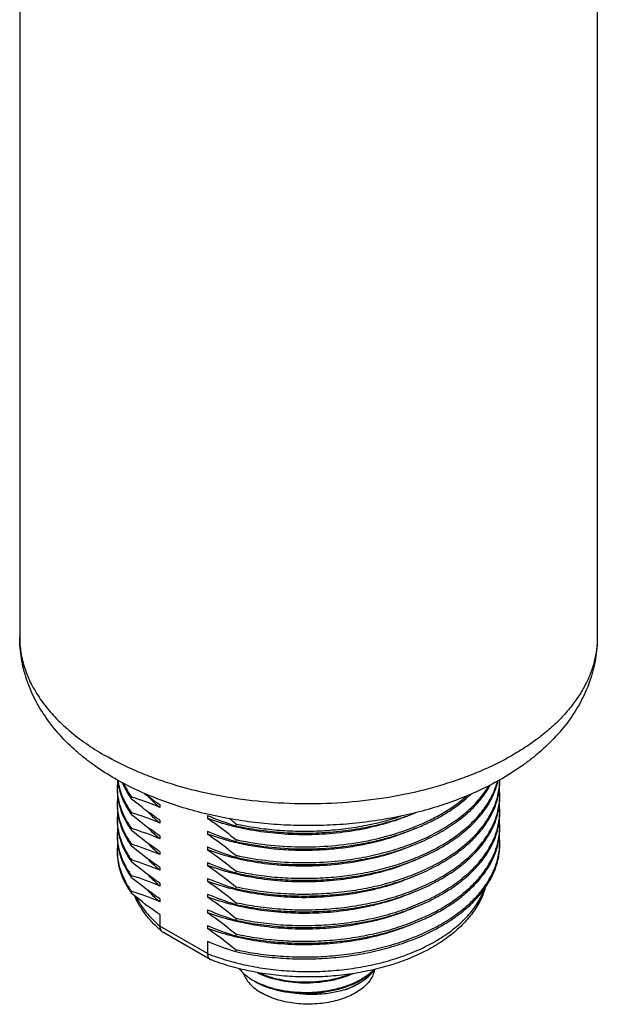
# Model space of a CAD drawing. Units: inches. Extents: x 0.4 to 16.6, y 0.6 to 10.4.
# Drawn here: x 11.8 to 13.1, y 3.4 to 5.7 of the extents above; entities that cross this region are included whole.
import ezdxf

# ---------------------------------------------------------------- set-up
doc = ezdxf.new("R2010")
doc.units = ezdxf.units.IN
doc.header["$LTSCALE"] = 0.935
doc.header["$MEASUREMENT"] = 0
doc.layers.get('0').update_dxf_attribs({"linetype": 'CONTINUOUS'})
doc.layers.add('02___PRT_ALL_AXES', color=7, linetype='CONTINUOUS')

msp = doc.modelspace()

# ---------------------------------------------------------------- linework, layer by layer
at = {"color": 7, "linetype": 'CONTINUOUS'}
for p, q in [((12.0891, 3.6252), (12.0891, 3.5989)), ((12.1991, 3.5354), (12.0891, 3.5989)), ((12.2046, 3.5222), (12.0958, 3.585)), ((12.1991, 3.5639), (12.1991, 3.5354)), ((12.2046, 3.5222), (12.2057, 3.5217)), ((12.3059, 3.4725), (12.3059, 3.4725))]:
    msp.add_line(p, q, dxfattribs=at)
for centre, radius, start, end in [((12.1017, 3.5952), 0.0118, 229.5255, 239.9903), ((12.3905, 3.6191), 0.1693, 240.0028, 240.9461), ((12.386, 3.619), 0.167, 241.3371, 242.2762), ((12.4145, 3.6914), 0.2449, 254.8199, 254.9547)]:
    msp.add_arc(centre, radius, start, end, dxfattribs=at)
for points, knots in [([(12.1991, 3.5354), (12.2134, 3.5298), (12.2431, 3.5197), (12.2895, 3.508), (12.338, 3.4997), (12.3879, 3.4949), (12.4384, 3.4936), (12.4888, 3.4959), (12.5384, 3.5018), (12.5864, 3.511), (12.632, 3.5236), (12.6747, 3.5393), (12.7138, 3.5579), (12.7487, 3.5791), (12.7788, 3.6027), (12.8038, 3.6282), (12.8203, 3.6513), (12.8303, 3.6703), (12.8343, 3.6799), (12.8361, 3.6848)], [0, 0, 0, 0, 0.065033, 0.132622, 0.202175, 0.273036, 0.34451, 0.415881, 0.486436, 0.555489, 0.622401, 0.686603, 0.747628, 0.805137, 0.858959, 0.909128, 0.955934, 0.978266, 1, 1, 1, 1]), ([(12.8377, 3.6869), (12.8361, 3.6815), (12.8324, 3.6708), (12.8226, 3.6498), (12.8064, 3.6247), (12.7815, 3.5971), (12.7516, 3.572), (12.7171, 3.5496), (12.6785, 3.53), (12.6363, 3.5135), (12.5912, 3.5003), (12.5437, 3.4904), (12.4946, 3.484), (12.4446, 3.4812), (12.3944, 3.4821), (12.3447, 3.4865), (12.2963, 3.4946), (12.2499, 3.506), (12.2201, 3.5161), (12.2057, 3.5217)], [0, 0, 0, 0, 0.023664, 0.047675, 0.097035, 0.148744, 0.203245, 0.260771, 0.321339, 0.384772, 0.450729, 0.51874, 0.588237, 0.658587, 0.729119, 0.799155, 0.868038, 0.935162, 1, 1, 1, 1]), ([(12.094, 3.5863), (12.0871, 3.5922), (12.074, 3.6045), (12.0566, 3.6245), (12.0422, 3.6456), (12.0346, 3.6606), (12.0313, 3.6682)], [0, 0, 0, 0, 0.263079, 0.516589, 0.761727, 1, 1, 1, 1]), ([(12.0345, 3.6656), (12.0376, 3.6595), (12.0446, 3.6476), (12.0572, 3.6305), (12.0721, 3.6141), (12.0832, 3.6039), (12.0891, 3.5989)], [0, 0, 0, 0, 0.234254, 0.478326, 0.73333, 1, 1, 1, 1]), ([(12.0891, 3.5989), (12.0891, 3.5976), (12.0893, 3.5951), (12.0902, 3.5916), (12.0917, 3.5886), (12.0932, 3.5869), (12.094, 3.5863)], [0, 0, 0, 0, 0.278204, 0.53495, 0.773464, 1, 1, 1, 1]), ([(12.1991, 3.5354), (12.1991, 3.5339), (12.1993, 3.5311), (12.2003, 3.5272), (12.2018, 3.5246), (12.2033, 3.523), (12.2041, 3.5224), (12.2046, 3.5222)], [0, 0, 0, 0, 0.29953, 0.562529, 0.792135, 0.897866, 1, 1, 1, 1]), ([(12.2717, 3.5008), (12.2761, 3.4953), (12.2868, 3.4848), (12.2991, 3.4764), (12.3059, 3.4725)], [0, 0, 0, 0, 0.474457, 1, 1, 1, 1]), ([(12.281, 3.4911), (12.2824, 3.4867), (12.2866, 3.4778), (12.296, 3.4656), (12.3083, 3.4544), (12.3179, 3.4481), (12.3231, 3.4451)], [0, 0, 0, 0, 0.220641, 0.458689, 0.718022, 1, 1, 1, 1]), ([(12.3127, 3.4919), (12.3203, 3.4881), (12.3367, 3.4815), (12.363, 3.4743), (12.3911, 3.4697), (12.4204, 3.4679), (12.4499, 3.469), (12.4789, 3.4728), (12.5066, 3.4794), (12.5242, 3.4856), (12.5326, 3.4892)], [0, 0, 0, 0, 0.113211, 0.234082, 0.360768, 0.491038, 0.622489, 0.752664, 0.879206, 1, 1, 1, 1]), ([(12.5274, 3.4883), (12.5193, 3.485), (12.5023, 3.4794), (12.4666, 3.4714), (12.4293, 3.4686), (12.3921, 3.4709), (12.3653, 3.4751), (12.3401, 3.4816), (12.3242, 3.4877), (12.3168, 3.4911)], [0, 0, 0, 0, 0.121498, 0.24814, 0.508613, 0.638374, 0.764823, 0.885934, 1, 1, 1, 1]), ([(12.5831, 3.4983), (12.5824, 3.4942), (12.5798, 3.4857), (12.5729, 3.4738), (12.5633, 3.4626), (12.5511, 3.4523), (12.5366, 3.4432), (12.52, 3.4353), (12.5018, 3.4289), (12.4821, 3.424), (12.4614, 3.4207), (12.4331, 3.4186), (12.4046, 3.4199), (12.3771, 3.4246), (12.3576, 3.4298), (12.3395, 3.4365), (12.3283, 3.442), (12.3231, 3.4451)], [0, 0, 0, 0, 0.043215, 0.089036, 0.138471, 0.192074, 0.249988, 0.312022, 0.377724, 0.446449, 0.517406, 0.589709, 0.734449, 0.805114, 0.873416, 0.938585, 1, 1, 1, 1]), ([(12.3507, 3.4537), (12.3609, 3.4509), (12.3822, 3.4466), (12.4148, 3.4438), (12.4481, 3.4446), (12.4808, 3.4489), (12.5117, 3.4567), (12.5399, 3.4676), (12.5643, 3.4815), (12.5782, 3.4929), (12.5841, 3.499)], [0, 0, 0, 0, 0.128437, 0.261867, 0.397206, 0.531238, 0.66088, 0.783431, 0.896834, 1, 1, 1, 1]), ([(12.5825, 3.4986), (12.5765, 3.4927), (12.5625, 3.4815), (12.5381, 3.468), (12.5101, 3.4574), (12.4794, 3.4499), (12.4471, 3.4457), (12.4143, 3.4451), (12.382, 3.4479), (12.361, 3.4521), (12.3509, 3.4548)], [0, 0, 0, 0, 0.103794, 0.217633, 0.340378, 0.469981, 0.603789, 0.738792, 0.871867, 1, 1, 1, 1]), ([(12.5465, 3.4668), (12.5503, 3.4689), (12.5639, 3.4776), (12.5761, 3.4887), (12.5831, 3.4982)], [0, 0, 0, 0, 0.270736, 1, 1, 1, 1]), ([(12.3504, 3.455), (12.3466, 3.456), (12.3322, 3.4603), (12.3181, 3.466), (12.3083, 3.4712)], [0, 0, 0, 0, 0.261566, 1, 1, 1, 1]), ([(12.3507, 3.4537), (12.3431, 3.4558), (12.3285, 3.4607), (12.3147, 3.4674), (12.3083, 3.4711)], [0, 0, 0, 0, 0.519968, 1, 1, 1, 1]), ([(12.3083, 3.4711), (12.3115, 3.4693), (12.3251, 3.4623), (12.3395, 3.457), (12.3507, 3.4537)], [0, 0, 0, 0, 0.238695, 1, 1, 1, 1]), ([(12.515, 3.4525), (12.5178, 3.4534), (12.5286, 3.4575), (12.5391, 3.4625), (12.5465, 3.4668)], [0, 0, 0, 0, 0.25907, 1, 1, 1, 1]), ([(12.546, 3.4665), (12.5436, 3.4651), (12.5336, 3.4597), (12.5231, 3.4553), (12.515, 3.4525)], [0, 0, 0, 0, 0.240108, 1, 1, 1, 1]), ([(12.515, 3.4525), (12.5049, 3.4493), (12.4837, 3.4444), (12.4511, 3.441), (12.4179, 3.4416), (12.396, 3.4447), (12.3853, 3.4469)], [0, 0, 0, 0, 0.242609, 0.494971, 0.749964, 1, 1, 1, 1])]:
    msp.add_open_spline(points, degree=3, knots=knots, dxfattribs=at)
at = {"layer": '02___PRT_ALL_AXES', "color": 7, "linetype": 'CONTINUOUS'}
for p, q in [((11.7668, 6.0503), (11.7668, 4.2633)), ((13.0955, 6.0504), (13.0955, 4.2633)), ((12.0242, 3.891), (12.0242, 3.8955)), ((12.0891, 3.8783), (12.0891, 3.8717)), ((12.0242, 3.8548), (12.0242, 3.8593)), ((12.1991, 3.8532), (12.1991, 3.8466)), ((12.0891, 3.8422), (12.0891, 3.8356)), ((12.2639, 3.834), (12.2639, 3.8294)), ((12.0242, 3.8186), (12.0242, 3.8231)), ((12.0891, 3.806), (12.0891, 3.7994)), ((12.1991, 3.817), (12.1991, 3.8104)), ((12.0242, 3.7825), (12.0242, 3.787)), ((12.2639, 3.7978), (12.2639, 3.7933)), ((12.0891, 3.7698), (12.0891, 3.7633)), ((12.1991, 3.7808), (12.1991, 3.7743)), ((12.2639, 3.7616), (12.2639, 3.7571)), ((12.0242, 3.7463), (12.0242, 3.7508)), ((12.1991, 3.7447), (12.1991, 3.7381)), ((12.0242, 3.7101), (12.0242, 3.7147)), ((12.0891, 3.7337), (12.0891, 3.7271)), ((12.2639, 3.7255), (12.2639, 3.721)), ((12.0891, 3.6975), (12.0891, 3.6909)), ((12.1991, 3.7085), (12.1991, 3.7019)), ((12.0242, 3.674), (12.0242, 3.6785)), ((12.1991, 3.6724), (12.1991, 3.6658)), ((12.2639, 3.6893), (12.2639, 3.6848)), ((12.0891, 3.6613), (12.0891, 3.6548)), ((12.2639, 3.6531), (12.2639, 3.6486)), ((12.1991, 3.6362), (12.1991, 3.6296)), ((12.2639, 3.617), (12.2639, 3.6125)), ((12.1991, 3.6), (12.1991, 3.5934)), ((12.2639, 3.5808), (12.2639, 3.5763)), ((12.2639, 3.5447), (12.2639, 3.5401))]:
    msp.add_line(p, q, dxfattribs=at)
for centre, radius, start, end in [((11.9883, 4.2633), 0.2215, 180.0002, 182.0887), ((12.132, 3.9174), 0.1408, 173.5769, 179.9911), ((12.7177, 3.9355), 0.1534, 358.3123, 359.8184), ((12.1313, 3.9175), 0.1401, 180.0002, 181.8479), ((12.132, 3.8813), 0.1408, 173.3956, 179.9903), ((11.8488, 3.3155), 0.6059, 66.6371, 73.1711), ((12.5753, 4.5892), 0.8612, 232.7159, 235.6278), ((12.7174, 3.8994), 0.1537, 0.0015, 5.9406), ((12.7177, 3.8994), 0.1534, 358.3123, 359.9998), ((12.1313, 3.8813), 0.1401, 180.0003, 181.8469), ((12.7174, 3.8632), 0.1537, 0.0015, 5.9406), ((12.132, 3.8451), 0.1408, 173.5184, 179.9908), ((11.8488, 3.2794), 0.6059, 66.6371, 73.1711), ((12.4393, 4.4094), 0.6059, 246.6371, 253.1711), ((12.7177, 3.8632), 0.1534, 358.3123, 359.9998), ((12.1313, 3.8451), 0.1401, 180.0002, 181.8479), ((11.5721, 2.9876), 1.0932, 50.737, 51.7274), ((12.7174, 3.827), 0.1537, 0.0015, 5.9406), ((12.7177, 3.827), 0.1534, 358.3123, 359.9998), ((12.132, 3.8089), 0.1408, 173.5769, 179.9911), ((12.1313, 3.809), 0.1401, 180.0002, 181.8479), ((11.8488, 3.2432), 0.6059, 66.6371, 73.1711), ((12.4393, 4.3732), 0.6059, 246.6371, 253.1711), ((12.7174, 3.7909), 0.1537, 0.0015, 5.9406), ((12.132, 3.7728), 0.1408, 173.5769, 179.9911), ((11.8488, 3.207), 0.6059, 66.6371, 73.1711), ((12.7177, 3.7909), 0.1534, 358.3123, 359.9998), ((12.1313, 3.7728), 0.1401, 180.0002, 181.8479), ((12.4393, 4.3371), 0.6059, 246.6371, 253.1711), ((11.8488, 3.1709), 0.6059, 66.6371, 73.1711), ((12.4393, 4.3009), 0.6059, 246.6371, 253.1711), ((11.8488, 3.1347), 0.6059, 66.6371, 73.1711), ((12.4393, 4.2647), 0.6059, 246.6371, 253.1711), ((11.8488, 3.0986), 0.6059, 66.6371, 73.1711), ((12.4393, 4.2286), 0.6059, 246.6371, 253.1711), ((12.4393, 4.1924), 0.6059, 246.6371, 253.1711), ((12.4393, 4.1562), 0.6059, 246.6371, 253.1711), ((12.4393, 4.1201), 0.6059, 246.6371, 253.1711)]:
    msp.add_arc(centre, radius, start, end, dxfattribs=at)
for points, knots in [([(11.9858, 3.938), (11.9699, 3.9472), (11.9466, 3.962), (11.9175, 3.9837), (11.8903, 4.0063), (11.8592, 4.0367), (11.8271, 4.0767), (11.8009, 4.1198), (11.7847, 4.1583), (11.7755, 4.19), (11.7705, 4.2142), (11.7674, 4.2386), (11.7668, 4.2551), (11.7668, 4.2633)], [0, 0, 0, 0, 0.134693, 0.200537, 0.265435, 0.392617, 0.516943, 0.639163, 0.760004, 0.820149, 0.880164, 0.940102, 1, 1, 1, 1]), ([(13.0955, 4.2633), (13.0955, 4.2539), (13.0943, 4.2349), (13.0888, 4.2067), (13.0798, 4.1788), (13.0672, 4.1514), (13.0512, 4.1246), (13.0318, 4.0986), (13.0092, 4.0735), (12.9835, 4.0495), (12.9548, 4.0266), (12.9232, 4.0051), (12.889, 3.9849), (12.8524, 3.9662), (12.8134, 3.9492), (12.7581, 3.9284), (12.6846, 3.9072), (12.592, 3.8897), (12.496, 3.8802), (12.3987, 3.8788), (12.302, 3.8856), (12.2081, 3.9005), (12.1329, 3.9196), (12.076, 3.9387), (12.023, 3.9596), (11.9852, 3.9783), (11.9614, 3.9921)], [0, 0, 0, 0, 0.021327, 0.042882, 0.064883, 0.087522, 0.110966, 0.135348, 0.160765, 0.187284, 0.214942, 0.243747, 0.273682, 0.30471, 0.336776, 0.369808, 0.43839, 0.509661, 0.582669, 0.656385, 0.729746, 0.801706, 0.871284, 0.904912, 0.93763, 1, 1, 1, 1]), ([(13.0955, 4.2633), (13.0955, 4.255), (13.0948, 4.2383), (13.0917, 4.2135), (13.0866, 4.1891), (13.0771, 4.1569), (13.0605, 4.1181), (13.0337, 4.0745), (13.0008, 4.0342), (12.969, 4.0036), (12.9412, 3.981), (12.9114, 3.9591), (12.8877, 3.9443), (12.8714, 3.9351)], [0, 0, 0, 0, 0.059825, 0.119691, 0.179636, 0.239715, 0.360442, 0.482591, 0.60691, 0.734166, 0.799133, 0.865068, 1, 1, 1, 1]), ([(11.7669, 4.2552), (11.7671, 4.2491), (11.7681, 4.2368), (11.7711, 4.2185), (11.7755, 4.2004), (11.7835, 4.1761), (11.7975, 4.1461), (11.8198, 4.1116), (11.8477, 4.0786), (11.8808, 4.0473), (11.919, 4.0181), (11.9468, 4.0005), (11.9614, 3.9921)], [0, 0, 0, 0, 0.053785, 0.10792, 0.162639, 0.218163, 0.332355, 0.451972, 0.578047, 0.711243, 0.851885, 1, 1, 1, 1]), ([(12.8714, 3.9351), (12.8559, 3.9263), (12.8238, 3.9099), (12.7732, 3.8887), (12.7199, 3.8705), (12.6643, 3.8556), (12.6069, 3.844), (12.548, 3.8357), (12.4881, 3.8307), (12.4278, 3.8292), (12.3675, 3.8311), (12.3077, 3.8364), (12.249, 3.8451), (12.1917, 3.8571), (12.1363, 3.8724), (12.0833, 3.8909), (12.0331, 3.9124), (12.0012, 3.9291), (11.9858, 3.938)], [0, 0, 0, 0, 0.057924, 0.117494, 0.178625, 0.241164, 0.304898, 0.369564, 0.434865, 0.50048, 0.566077, 0.631323, 0.6959, 0.759513, 0.821906, 0.88287, 0.94226, 1, 1, 1, 1]), ([(11.9919, 3.9345), (11.9927, 3.9277), (11.9951, 3.9138), (12.0019, 3.8935), (12.0115, 3.8736), (12.0197, 3.861), (12.0242, 3.8548)], [0, 0, 0, 0, 0.238767, 0.483186, 0.736136, 1, 1, 1, 1]), ([(11.9925, 3.9343), (11.9934, 3.9278), (11.9961, 3.9148), (12.0029, 3.8957), (12.0122, 3.877), (12.02, 3.8651), (12.0242, 3.8593)], [0, 0, 0, 0, 0.238904, 0.483616, 0.736626, 1, 1, 1, 1]), ([(12.0028, 3.9287), (12.0055, 3.9221), (12.0119, 3.9091), (12.0199, 3.8969), (12.0242, 3.891)], [0, 0, 0, 0, 0.489753, 1, 1, 1, 1]), ([(12.0054, 3.9271), (12.008, 3.9217), (12.0137, 3.9108), (12.0205, 3.9005), (12.0242, 3.8955)], [0, 0, 0, 0, 0.49117, 1, 1, 1, 1]), ([(12.2639, 3.721), (12.2796, 3.7175), (12.3117, 3.7115), (12.3606, 3.7059), (12.4105, 3.7036), (12.4606, 3.7045), (12.5103, 3.7088), (12.5591, 3.7162), (12.6061, 3.7268), (12.651, 3.7405), (12.6929, 3.757), (12.7315, 3.7761), (12.7663, 3.7977), (12.7967, 3.8214), (12.8224, 3.8471), (12.8431, 3.8743), (12.856, 3.8984), (12.8634, 3.918), (12.8661, 3.9279), (12.8672, 3.9328)], [0, 0, 0, 0, 0.069676, 0.140898, 0.213067, 0.285558, 0.357742, 0.429001, 0.498743, 0.566422, 0.631555, 0.693743, 0.752697, 0.808262, 0.860448, 0.909464, 0.955743, 0.978078, 1, 1, 1, 1]), ([(12.2639, 3.7255), (12.2794, 3.722), (12.3111, 3.7161), (12.3595, 3.7106), (12.4087, 3.7082), (12.4583, 3.709), (12.5075, 3.713), (12.5558, 3.7201), (12.6025, 3.7304), (12.647, 3.7436), (12.6888, 3.7597), (12.7273, 3.7783), (12.7622, 3.7994), (12.7928, 3.8226), (12.8189, 3.8477), (12.8401, 3.8744), (12.8562, 3.9024), (12.8634, 3.9221), (12.8659, 3.932)], [0, 0, 0, 0, 0.069426, 0.140382, 0.212283, 0.284524, 0.356491, 0.42758, 0.497214, 0.564856, 0.63003, 0.69234, 0.751489, 0.80731, 0.85979, 0.909102, 0.955634, 1, 1, 1, 1]), ([(12.2639, 3.6848), (12.2808, 3.681), (12.3152, 3.6748), (12.3678, 3.6691), (12.4214, 3.6673), (12.4751, 3.6692), (12.5281, 3.6748), (12.5798, 3.6842), (12.6292, 3.6971), (12.6757, 3.7134), (12.7185, 3.7329), (12.7571, 3.7552), (12.7909, 3.7802), (12.8194, 3.8074), (12.8421, 3.8364), (12.8561, 3.8623), (12.8639, 3.8833), (12.8681, 3.8991), (12.8706, 3.915), (12.8711, 3.9257), (12.8711, 3.931)], [0, 0, 0, 0, 0.071241, 0.14413, 0.217958, 0.291988, 0.365484, 0.437727, 0.50804, 0.575814, 0.640533, 0.701804, 0.759393, 0.813263, 0.863618, 0.910943, 0.933728, 0.956072, 0.978113, 1, 1, 1, 1]), ([(12.2639, 3.6893), (12.2806, 3.6856), (12.3147, 3.6794), (12.3669, 3.6737), (12.42, 3.6718), (12.4732, 3.6736), (12.5258, 3.6791), (12.5771, 3.6882), (12.6262, 3.7008), (12.6725, 3.7167), (12.7153, 3.7358), (12.7539, 3.7577), (12.7879, 3.7822), (12.8166, 3.8089), (12.8398, 3.8375), (12.8543, 3.863), (12.8626, 3.8838), (12.8671, 3.8994), (12.87, 3.9152), (12.8709, 3.9258), (12.871, 3.931)], [0, 0, 0, 0, 0.071041, 0.143717, 0.217334, 0.29117, 0.364504, 0.43663, 0.506883, 0.574661, 0.639451, 0.700859, 0.758641, 0.81274, 0.86333, 0.910854, 0.933709, 0.956095, 0.978144, 1, 1, 1, 1]), ([(12.545, 3.7505), (12.5625, 3.7534), (12.5966, 3.7604), (12.6459, 3.7748), (12.6919, 3.7925), (12.7339, 3.8135), (12.7713, 3.8372), (12.8035, 3.8636), (12.83, 3.8921), (12.844, 3.9129), (12.8498, 3.9235)], [0, 0, 0, 0, 0.14673, 0.289003, 0.425589, 0.555485, 0.677975, 0.792718, 0.899834, 1, 1, 1, 1]), ([(12.545, 3.755), (12.562, 3.7578), (12.5953, 3.7647), (12.6434, 3.7785), (12.6884, 3.7956), (12.7298, 3.8157), (12.7667, 3.8386), (12.7989, 3.8639), (12.8256, 3.8913), (12.8401, 3.9114), (12.8462, 3.9216)], [0, 0, 0, 0, 0.145929, 0.287575, 0.423771, 0.553553, 0.67622, 0.791404, 0.899149, 1, 1, 1, 1]), ([(11.9912, 3.9129), (11.9912, 3.9049), (11.9926, 3.8885), (11.999, 3.8643), (12.0095, 3.8407), (12.0189, 3.8259), (12.0242, 3.8186)], [0, 0, 0, 0, 0.238869, 0.482437, 0.734974, 1, 1, 1, 1]), ([(11.9913, 3.9129), (11.9915, 3.9052), (11.9933, 3.8896), (11.9998, 3.8667), (12.0101, 3.8442), (12.0192, 3.8301), (12.0242, 3.8231)], [0, 0, 0, 0, 0.238752, 0.482577, 0.735279, 1, 1, 1, 1]), ([(12.0891, 3.8717), (12.0866, 3.8738), (12.0772, 3.8818), (12.0683, 3.8905), (12.0622, 3.8974)], [0, 0, 0, 0, 0.257345, 1, 1, 1, 1]), ([(12.2639, 3.7933), (12.2882, 3.7879), (12.3381, 3.7797), (12.4142, 3.7751), (12.4909, 3.7783), (12.5538, 3.7873), (12.6024, 3.7984), (12.6372, 3.8085), (12.6705, 3.8203), (12.7019, 3.8337), (12.7313, 3.8486), (12.7666, 3.87), (12.7906, 3.8887), (12.8048, 3.9023)], [0, 0, 0, 0, 0.130761, 0.265035, 0.4001, 0.533201, 0.598212, 0.661775, 0.723615, 0.783491, 0.841201, 0.896592, 1, 1, 1, 1]), ([(12.2639, 3.7978), (12.2875, 3.7925), (12.336, 3.7845), (12.41, 3.7798), (12.4847, 3.7823), (12.5578, 3.7921), (12.6164, 3.8063), (12.6607, 3.8211), (12.6918, 3.8336), (12.7211, 3.8477), (12.7566, 3.8678), (12.781, 3.8855), (12.7956, 3.8983)], [0, 0, 0, 0, 0.129964, 0.263396, 0.397739, 0.530399, 0.658896, 0.720906, 0.781083, 0.839225, 0.895171, 1, 1, 1, 1]), ([(11.9912, 3.8768), (11.9912, 3.8687), (11.9926, 3.8523), (11.999, 3.8282), (12.0095, 3.8045), (12.0189, 3.7897), (12.0242, 3.7825)], [0, 0, 0, 0, 0.238869, 0.482437, 0.734974, 1, 1, 1, 1]), ([(11.9913, 3.8768), (11.9915, 3.8691), (11.9933, 3.8535), (11.9998, 3.8305), (12.0101, 3.808), (12.0192, 3.7939), (12.0242, 3.787)], [0, 0, 0, 0, 0.238752, 0.482576, 0.735279, 1, 1, 1, 1]), ([(12.0891, 3.8422), (12.0836, 3.8459), (12.0614, 3.8615), (12.04, 3.878), (12.0242, 3.891)], [0, 0, 0, 0, 0.24548, 1, 1, 1, 1]), ([(12.2639, 3.6486), (12.2808, 3.6449), (12.3152, 3.6386), (12.3678, 3.633), (12.4214, 3.6311), (12.4751, 3.633), (12.5281, 3.6387), (12.5798, 3.648), (12.6292, 3.661), (12.6757, 3.6773), (12.7185, 3.6967), (12.7571, 3.7191), (12.7909, 3.744), (12.8194, 3.7712), (12.8421, 3.8003), (12.8561, 3.8261), (12.8639, 3.8472), (12.8681, 3.863), (12.8706, 3.8789), (12.8711, 3.8895), (12.8711, 3.8949)], [0, 0, 0, 0, 0.071241, 0.14413, 0.217958, 0.291988, 0.365484, 0.437727, 0.50804, 0.575814, 0.640533, 0.701804, 0.759393, 0.813263, 0.863618, 0.910943, 0.933728, 0.956072, 0.978113, 1, 1, 1, 1]), ([(12.2639, 3.6531), (12.2806, 3.6494), (12.3147, 3.6432), (12.3669, 3.6376), (12.42, 3.6356), (12.4732, 3.6374), (12.5258, 3.6429), (12.5771, 3.652), (12.6262, 3.6646), (12.6725, 3.6805), (12.7153, 3.6996), (12.7539, 3.7215), (12.7879, 3.746), (12.8166, 3.7727), (12.8398, 3.8014), (12.8543, 3.8269), (12.8626, 3.8477), (12.8671, 3.8633), (12.87, 3.879), (12.8709, 3.8896), (12.871, 3.8949)], [0, 0, 0, 0, 0.071041, 0.143717, 0.217334, 0.29117, 0.364504, 0.43663, 0.506883, 0.574661, 0.639451, 0.700859, 0.758641, 0.81274, 0.86333, 0.910854, 0.933709, 0.956095, 0.978144, 1, 1, 1, 1]), ([(12.0891, 3.806), (12.0836, 3.8098), (12.0614, 3.8253), (12.04, 3.8419), (12.0242, 3.8548)], [0, 0, 0, 0, 0.24548, 1, 1, 1, 1]), ([(12.0891, 3.8356), (12.0866, 3.8376), (12.0772, 3.8457), (12.0683, 3.8544), (12.0622, 3.8612)], [0, 0, 0, 0, 0.257348, 1, 1, 1, 1]), ([(12.6771, 3.8594), (12.6596, 3.8516), (12.6226, 3.8377), (12.5643, 3.8225), (12.5028, 3.8125), (12.4397, 3.8081), (12.3764, 3.8093), (12.3143, 3.816), (12.255, 3.828), (12.2171, 3.8398), (12.1991, 3.8466)], [0, 0, 0, 0, 0.117931, 0.241618, 0.369368, 0.499264, 0.629274, 0.757348, 0.881517, 1, 1, 1, 1]), ([(12.2639, 3.8294), (12.2808, 3.8257), (12.3153, 3.8194), (12.368, 3.8138), (12.4216, 3.8119), (12.4754, 3.8139), (12.5285, 3.8196), (12.5802, 3.829), (12.6297, 3.8419), (12.6613, 3.8531), (12.6766, 3.8592)], [0, 0, 0, 0, 0.123739, 0.250343, 0.378574, 0.507154, 0.634796, 0.76025, 0.882338, 1, 1, 1, 1]), ([(12.2639, 3.6125), (12.2808, 3.6087), (12.3152, 3.6024), (12.3678, 3.5968), (12.4214, 3.5949), (12.4751, 3.5969), (12.5281, 3.6025), (12.5798, 3.6119), (12.6292, 3.6248), (12.6757, 3.6411), (12.7185, 3.6606), (12.7571, 3.6829), (12.7909, 3.7078), (12.8194, 3.735), (12.8421, 3.7641), (12.8561, 3.79), (12.8639, 3.811), (12.8681, 3.8268), (12.8706, 3.8427), (12.8711, 3.8534), (12.8711, 3.8587)], [0, 0, 0, 0, 0.071241, 0.14413, 0.217958, 0.291988, 0.365484, 0.437727, 0.50804, 0.575814, 0.640533, 0.701804, 0.759393, 0.813263, 0.863618, 0.910943, 0.933728, 0.956072, 0.978113, 1, 1, 1, 1]), ([(12.2639, 3.617), (12.2806, 3.6133), (12.3147, 3.607), (12.3669, 3.6014), (12.42, 3.5995), (12.4732, 3.6013), (12.5258, 3.6067), (12.5771, 3.6158), (12.6262, 3.6284), (12.6725, 3.6444), (12.7153, 3.6634), (12.7539, 3.6854), (12.7879, 3.7098), (12.8166, 3.7366), (12.8398, 3.7652), (12.8543, 3.7907), (12.8626, 3.8115), (12.8671, 3.8271), (12.87, 3.8429), (12.8709, 3.8534), (12.871, 3.8587)], [0, 0, 0, 0, 0.071041, 0.143717, 0.217334, 0.29117, 0.364504, 0.43663, 0.506883, 0.574661, 0.639451, 0.700859, 0.758641, 0.81274, 0.86333, 0.910854, 0.933709, 0.956095, 0.978144, 1, 1, 1, 1]), ([(12.2639, 3.834), (12.2793, 3.8305), (12.3106, 3.8247), (12.3584, 3.8192), (12.4071, 3.8167), (12.4561, 3.8174), (12.5049, 3.8212), (12.5527, 3.8281), (12.599, 3.838), (12.6289, 3.8467), (12.6435, 3.8516)], [0, 0, 0, 0, 0.122815, 0.248318, 0.375499, 0.503309, 0.630686, 0.756585, 0.880001, 1, 1, 1, 1]), ([(11.9912, 3.8406), (11.9912, 3.8325), (11.9926, 3.8162), (11.999, 3.792), (12.0095, 3.7684), (12.0189, 3.7535), (12.0242, 3.7463)], [0, 0, 0, 0, 0.238869, 0.482437, 0.734974, 1, 1, 1, 1]), ([(11.9913, 3.8406), (11.9915, 3.8329), (11.9933, 3.8173), (11.9998, 3.7943), (12.0101, 3.7719), (12.0192, 3.7577), (12.0242, 3.7508)], [0, 0, 0, 0, 0.238752, 0.482577, 0.735279, 1, 1, 1, 1]), ([(12.1991, 3.8466), (12.2045, 3.8428), (12.2267, 3.8273), (12.2481, 3.8107), (12.2639, 3.7978)], [0, 0, 0, 0, 0.245481, 1, 1, 1, 1]), ([(11.9912, 3.8044), (11.9912, 3.7964), (11.9926, 3.78), (11.999, 3.7558), (12.0095, 3.7322), (12.0189, 3.7174), (12.0242, 3.7101)], [0, 0, 0, 0, 0.238869, 0.482437, 0.734974, 1, 1, 1, 1]), ([(11.9913, 3.8044), (11.9915, 3.7967), (11.9933, 3.7811), (11.9998, 3.7582), (12.0101, 3.7357), (12.0192, 3.7216), (12.0242, 3.7147)], [0, 0, 0, 0, 0.238752, 0.482577, 0.735279, 1, 1, 1, 1]), ([(12.0891, 3.7698), (12.0836, 3.7736), (12.0614, 3.7891), (12.04, 3.8057), (12.0242, 3.8186)], [0, 0, 0, 0, 0.245481, 1, 1, 1, 1]), ([(12.0891, 3.7994), (12.0866, 3.8015), (12.0772, 3.8095), (12.0683, 3.8183), (12.0621, 3.8251)], [0, 0, 0, 0, 0.257361, 1, 1, 1, 1]), ([(12.5381, 3.7823), (12.5238, 3.7799), (12.4947, 3.776), (12.4507, 3.7728), (12.4065, 3.7723), (12.3625, 3.7746), (12.3194, 3.7795), (12.2775, 3.7871), (12.2373, 3.7972), (12.2115, 3.8057), (12.1991, 3.8104)], [0, 0, 0, 0, 0.127216, 0.25573, 0.384568, 0.512744, 0.639283, 0.763246, 0.88375, 1, 1, 1, 1]), ([(12.1991, 3.8104), (12.2045, 3.8067), (12.2267, 3.7911), (12.2481, 3.7746), (12.2639, 3.7616)], [0, 0, 0, 0, 0.24548, 1, 1, 1, 1]), ([(12.2639, 3.5808), (12.2806, 3.5771), (12.3147, 3.5709), (12.3669, 3.5653), (12.42, 3.5633), (12.4732, 3.5651), (12.5258, 3.5706), (12.5771, 3.5797), (12.6262, 3.5923), (12.6725, 3.6082), (12.7153, 3.6273), (12.7539, 3.6492), (12.7879, 3.6737), (12.8166, 3.7004), (12.8398, 3.729), (12.8543, 3.7545), (12.8626, 3.7753), (12.8671, 3.791), (12.87, 3.8067), (12.8709, 3.8173), (12.871, 3.8225)], [0, 0, 0, 0, 0.071041, 0.143717, 0.217334, 0.29117, 0.364504, 0.43663, 0.506883, 0.574661, 0.639451, 0.700859, 0.758641, 0.81274, 0.86333, 0.910854, 0.933709, 0.956095, 0.978144, 1, 1, 1, 1]), ([(12.6786, 3.8239), (12.6679, 3.8191), (12.6458, 3.8101), (12.5993, 3.7948), (12.5629, 3.7865), (12.5381, 3.7823)], [0, 0, 0, 0, 0.239181, 0.486422, 1, 1, 1, 1]), ([(12.8442, 3.7331), (12.8486, 3.7401), (12.8563, 3.7544), (12.8648, 3.7768), (12.87, 3.7995), (12.8711, 3.8149), (12.8711, 3.8225)], [0, 0, 0, 0, 0.261298, 0.513142, 0.758303, 1, 1, 1, 1]), ([(12.0891, 3.7337), (12.0836, 3.7374), (12.0614, 3.753), (12.04, 3.7695), (12.0242, 3.7825)], [0, 0, 0, 0, 0.24548, 1, 1, 1, 1]), ([(12.0891, 3.7633), (12.0866, 3.7653), (12.0772, 3.7733), (12.0683, 3.7821), (12.0622, 3.7889)], [0, 0, 0, 0, 0.257354, 1, 1, 1, 1]), ([(12.6793, 3.788), (12.6617, 3.7801), (12.6247, 3.766), (12.5662, 3.7505), (12.5045, 3.7404), (12.441, 3.7358), (12.3774, 3.7368), (12.315, 3.7435), (12.2553, 3.7556), (12.2172, 3.7674), (12.1991, 3.7743)], [0, 0, 0, 0, 0.117722, 0.241291, 0.369005, 0.498931, 0.629016, 0.757185, 0.881448, 1, 1, 1, 1]), ([(12.2639, 3.5401), (12.2808, 3.5364), (12.3152, 3.5301), (12.3678, 3.5245), (12.4214, 3.5226), (12.4751, 3.5245), (12.5281, 3.5302), (12.5798, 3.5396), (12.6292, 3.5525), (12.6757, 3.5688), (12.7185, 3.5882), (12.7571, 3.6106), (12.7909, 3.6355), (12.8194, 3.6627), (12.8421, 3.6918), (12.8561, 3.7176), (12.8639, 3.7387), (12.8681, 3.7545), (12.8706, 3.7704), (12.8711, 3.7811), (12.8711, 3.7864)], [0, 0, 0, 0, 0.071241, 0.14413, 0.217958, 0.291988, 0.365484, 0.437727, 0.50804, 0.575814, 0.640533, 0.701804, 0.759393, 0.813263, 0.863618, 0.910943, 0.933728, 0.956072, 0.978113, 1, 1, 1, 1]), ([(12.2639, 3.5447), (12.2806, 3.5409), (12.3147, 3.5347), (12.3669, 3.5291), (12.42, 3.5271), (12.4732, 3.5289), (12.5258, 3.5344), (12.5771, 3.5435), (12.6262, 3.5561), (12.6725, 3.572), (12.7153, 3.5911), (12.7539, 3.613), (12.7879, 3.6375), (12.8166, 3.6643), (12.8398, 3.6929), (12.8543, 3.7184), (12.8626, 3.7392), (12.8671, 3.7548), (12.87, 3.7705), (12.8709, 3.7811), (12.871, 3.7864)], [0, 0, 0, 0, 0.071041, 0.143717, 0.217334, 0.29117, 0.364504, 0.43663, 0.506883, 0.574661, 0.639451, 0.700859, 0.758641, 0.81274, 0.86333, 0.910854, 0.933709, 0.956095, 0.978144, 1, 1, 1, 1]), ([(11.9912, 3.7683), (11.9912, 3.7602), (11.9926, 3.7438), (11.999, 3.7197), (12.0095, 3.6961), (12.0189, 3.6812), (12.0242, 3.674)], [0, 0, 0, 0, 0.238869, 0.482437, 0.734974, 1, 1, 1, 1]), ([(11.9913, 3.7683), (11.9915, 3.7606), (11.9933, 3.745), (11.9998, 3.722), (12.0101, 3.6996), (12.0192, 3.6854), (12.0242, 3.6785)], [0, 0, 0, 0, 0.238752, 0.482577, 0.735279, 1, 1, 1, 1]), ([(12.1991, 3.7743), (12.2045, 3.7705), (12.2267, 3.755), (12.2481, 3.7384), (12.2639, 3.7255)], [0, 0, 0, 0, 0.245481, 1, 1, 1, 1]), ([(12.2639, 3.7616), (12.2864, 3.7566), (12.3326, 3.7488), (12.4031, 3.7439), (12.4744, 3.7455), (12.5217, 3.7511), (12.545, 3.755)], [0, 0, 0, 0, 0.244732, 0.495906, 0.749148, 1, 1, 1, 1]), ([(12.0891, 3.6975), (12.0836, 3.7013), (12.0614, 3.7168), (12.04, 3.7334), (12.0242, 3.7463)], [0, 0, 0, 0, 0.245481, 1, 1, 1, 1]), ([(12.0891, 3.7271), (12.0866, 3.7291), (12.0772, 3.7372), (12.0683, 3.7459), (12.0622, 3.7527)], [0, 0, 0, 0, 0.257347, 1, 1, 1, 1]), ([(12.6782, 3.7514), (12.6606, 3.7435), (12.6236, 3.7295), (12.5652, 3.7142), (12.5036, 3.7041), (12.4403, 3.6996), (12.3768, 3.7007), (12.3146, 3.7074), (12.2552, 3.7195), (12.2172, 3.7313), (12.1991, 3.7381)], [0, 0, 0, 0, 0.117831, 0.241462, 0.369194, 0.499105, 0.629151, 0.75727, 0.881484, 1, 1, 1, 1]), ([(12.1991, 3.7381), (12.2045, 3.7343), (12.2267, 3.7188), (12.2481, 3.7022), (12.2639, 3.6893)], [0, 0, 0, 0, 0.24548, 1, 1, 1, 1]), ([(12.2639, 3.7571), (12.2864, 3.7521), (12.3326, 3.7443), (12.4031, 3.7393), (12.4744, 3.741), (12.5217, 3.7465), (12.545, 3.7505)], [0, 0, 0, 0, 0.244732, 0.495906, 0.749148, 1, 1, 1, 1]), ([(12.0891, 3.6909), (12.0866, 3.693), (12.0772, 3.701), (12.0683, 3.7097), (12.0622, 3.7166)], [0, 0, 0, 0, 0.257344, 1, 1, 1, 1]), ([(12.6782, 3.7152), (12.6606, 3.7073), (12.6236, 3.6934), (12.5652, 3.678), (12.5036, 3.6679), (12.4403, 3.6634), (12.3768, 3.6646), (12.3146, 3.6713), (12.2552, 3.6833), (12.2172, 3.6951), (12.1991, 3.7019)], [0, 0, 0, 0, 0.11783, 0.241461, 0.369193, 0.499104, 0.62915, 0.75727, 0.881484, 1, 1, 1, 1]), ([(12.2639, 3.5763), (12.2777, 3.5732), (12.3058, 3.5679), (12.3487, 3.5625), (12.3925, 3.5595), (12.4366, 3.5591), (12.4807, 3.5613), (12.5243, 3.566), (12.5669, 3.5732), (12.6082, 3.5829), (12.6477, 3.5948), (12.685, 3.6091), (12.7198, 3.6254), (12.7517, 3.6436), (12.7804, 3.6636), (12.8056, 3.6852), (12.8271, 3.7082), (12.839, 3.7247), (12.8442, 3.7331)], [0, 0, 0, 0, 0.067044, 0.135459, 0.204801, 0.274608, 0.34441, 0.413738, 0.482137, 0.549169, 0.614432, 0.677562, 0.738253, 0.796265, 0.851441, 0.903725, 0.953179, 1, 1, 1, 1]), ([(12.0891, 3.6613), (12.0836, 3.6651), (12.0614, 3.6806), (12.04, 3.6972), (12.0242, 3.7101)], [0, 0, 0, 0, 0.245481, 1, 1, 1, 1]), ([(12.1991, 3.7019), (12.2045, 3.6982), (12.2267, 3.6826), (12.2481, 3.6661), (12.2639, 3.6531)], [0, 0, 0, 0, 0.24548, 1, 1, 1, 1]), ([(12.0891, 3.6252), (12.0836, 3.6289), (12.0614, 3.6445), (12.04, 3.6611), (12.0242, 3.674)], [0, 0, 0, 0, 0.24548, 1, 1, 1, 1]), ([(12.0891, 3.6548), (12.0866, 3.6568), (12.0772, 3.6648), (12.0683, 3.6735), (12.0622, 3.6804)], [0, 0, 0, 0, 0.257343, 1, 1, 1, 1]), ([(12.6782, 3.679), (12.6606, 3.6712), (12.6236, 3.6572), (12.5652, 3.6418), (12.5036, 3.6318), (12.4403, 3.6273), (12.3768, 3.6284), (12.3146, 3.6351), (12.2552, 3.6472), (12.2172, 3.659), (12.1991, 3.6658)], [0, 0, 0, 0, 0.117831, 0.241462, 0.369195, 0.499106, 0.629151, 0.757271, 0.881484, 1, 1, 1, 1]), ([(12.1991, 3.6658), (12.2045, 3.662), (12.2267, 3.6465), (12.2481, 3.6299), (12.2639, 3.617)], [0, 0, 0, 0, 0.245481, 1, 1, 1, 1]), ([(12.6782, 3.6429), (12.6606, 3.635), (12.6236, 3.621), (12.5652, 3.6057), (12.5036, 3.5956), (12.4403, 3.5911), (12.3768, 3.5922), (12.3146, 3.5989), (12.2552, 3.611), (12.2172, 3.6228), (12.1991, 3.6296)], [0, 0, 0, 0, 0.117831, 0.241461, 0.369194, 0.499105, 0.62915, 0.75727, 0.881484, 1, 1, 1, 1]), ([(12.1991, 3.6296), (12.2045, 3.6259), (12.2267, 3.6103), (12.2481, 3.5937), (12.2639, 3.5808)], [0, 0, 0, 0, 0.24548, 1, 1, 1, 1]), ([(12.6782, 3.6067), (12.6606, 3.5988), (12.6236, 3.5849), (12.5652, 3.5695), (12.5036, 3.5595), (12.4403, 3.5549), (12.3768, 3.5561), (12.3146, 3.5628), (12.2552, 3.5749), (12.2172, 3.5866), (12.1991, 3.5934)], [0, 0, 0, 0, 0.117831, 0.241461, 0.369193, 0.499104, 0.62915, 0.75727, 0.881484, 1, 1, 1, 1]), ([(12.1991, 3.5934), (12.2045, 3.5897), (12.2267, 3.5741), (12.2481, 3.5576), (12.2639, 3.5447)], [0, 0, 0, 0, 0.24548, 1, 1, 1, 1])]:
    msp.add_open_spline(points, degree=3, knots=knots, dxfattribs=at)

doc.saveas('drawing.dxf')
